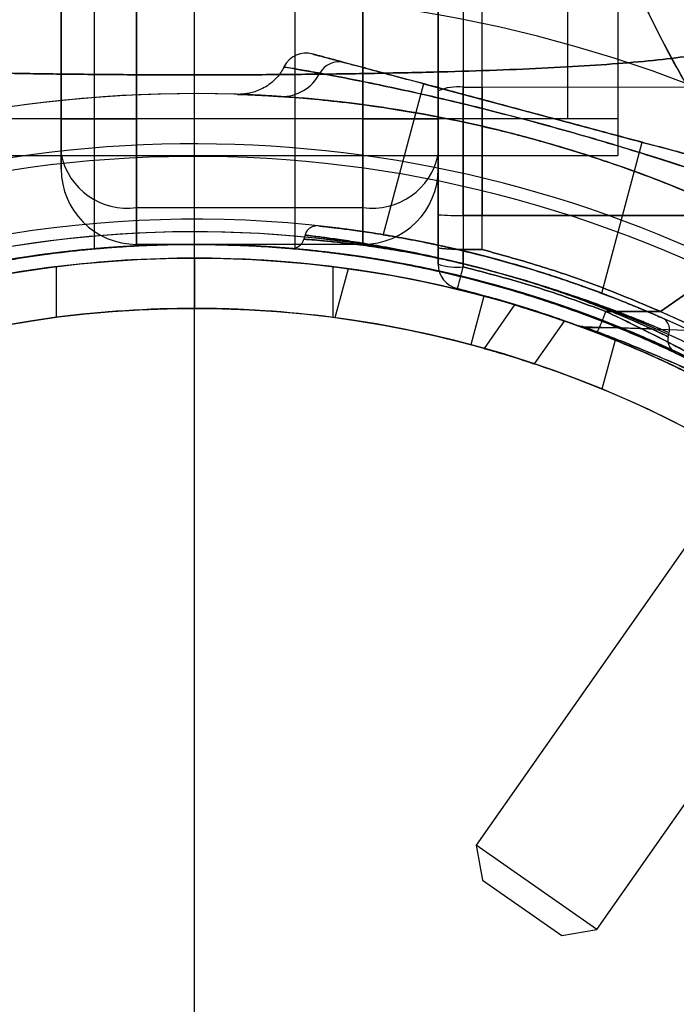
# Model space of a CAD drawing. Units: millimetres. Extents: x 22586 to 30240, y 41999 to 48593.
# Drawn here: x 24566 to 24592, y 44145 to 44184 of the extents above; entities that cross this region are included whole.
import ezdxf

# ---------------------------------------------------------------- set-up
doc = ezdxf.new("R2010")
doc.units = ezdxf.units.MM
doc.header["$LTSCALE"] = 200
doc.layers.add('OTWORY_MONTAŻOWE', color=1, linetype='Continuous')
doc.layers.add('WYLEWKI_BETONOWE', color=52, linetype='Continuous')

# ---------------------------------------------------------------- blocks, each defined once
blk = doc.blocks.new('SW_CENTERMARKSYMBOL_3')
at = {"layer": 'WYLEWKI_BETONOWE', "color": 0}
blk.add_line((0, 5), (0, 202.5), dxfattribs=at)

msp = doc.modelspace()

# ---------------------------------------------------------------- linework, layer by layer
at = {"color": 7, "linetype": 'Continuous', "lineweight": 25}
for p, q in [((24587.36, 44180.461), (24587.36, 44880.461)), ((24589.36, 44180.461), (24589.36, 44880.461)), ((24567.203, 44179.047), (24567.203, 44529.047)), ((24582.203, 44529.047), (24582.203, 44179.047)), ((24570.203, 44526.926), (24570.203, 44176.926)), ((24579.203, 44176.926), (24579.203, 44526.926)), ((24582.203, 44181.568), (24582.203, 44216.631)), ((24583.195, 44216.776), (24583.195, 44181.713)), ((24583.953, 44181.714), (24583.953, 44216.777)), ((24589.36, 44179.002), (24589.36, 44194.002)), ((24568.51, 44189.483), (24568.51, 44175.283)), ((24568.51, 44189.482), (24568.51, 44175.283)), ((24576.51, 44175.284), (24576.51, 44189.488)), ((24576.51, 44175.284), (24576.51, 44189.484)), ((24567.203, 44184.737), (24567.203, 44180.461)), ((24570.203, 44180.461), (24570.203, 44184.737)), ((24579.203, 44184.737), (24579.203, 44180.461)), ((24582.203, 44180.461), (24582.203, 44184.737)), ((24581.622, 44181.854), (24580.013, 44175.847)), ((24581.622, 44181.854), (24590.316, 44179.525)), ((24583.195, 44181.713), (24583.953, 44181.714)), ((24583.195, 44181.713), (24583.953, 44181.714)), ((24592.134, 44181.705), (24583.953, 44181.714)), ((24589.36, 44180.461), (24555.705, 44180.461)), ((24587.36, 44180.461), (24557.66, 44180.461)), ((24567.203, 44180.461), (24567.203, 44178.461)), ((24567.203, 44180.461), (24570.203, 44180.461)), ((24579.203, 44180.461), (24570.203, 44180.461)), ((24570.203, 44175.461), (24570.203, 44180.461)), ((24579.203, 44180.461), (24579.203, 44175.461)), ((24579.203, 44180.461), (24582.203, 44180.461)), ((24582.203, 44178.461), (24582.203, 44180.461)), ((24588.706, 44173.516), (24590.316, 44179.525)), ((24555.66, 44179.002), (24589.348, 44179.002)), ((24567.203, 44178.461), (24567.203, 44179.047)), ((24582.203, 44179.047), (24582.203, 44178.461)), ((24583.953, 44177.362), (24583.953, 44176.614)), ((24570.203, 44176.926), (24579.203, 44176.926)), ((24570.203, 44176.926), (24570.203, 44175.461)), ((24579.203, 44175.461), (24579.203, 44176.926)), ((24582.203, 44175.329), (24582.203, 44176.639)), ((24582.203, 44176.639), (24582.203, 44175.329)), ((24583.195, 44176.614), (24583.195, 44175.254)), ((24583.195, 44176.614), (24583.953, 44176.614)), ((24583.195, 44176.614), (24583.195, 44175.254)), ((24583.953, 44176.614), (24583.195, 44176.614)), ((24583.953, 44175.254), (24583.953, 44176.614)), ((24595.083, 44176.602), (24583.953, 44176.614)), ((24583.953, 44175.254), (24583.953, 44176.614)), ((24583.953, 44176.614), (24595.083, 44176.602)), ((24576.903, 44175.831), (24576.859, 44175.667)), ((24595.6, 44175.978), (24591.046, 44172.789)), ((24591.046, 44172.789), (24595.6, 44175.978)), ((24579.203, 44175.461), (24570.203, 44175.461)), ((24572.51, 44175.461), (24572.51, 44175.461)), ((24582.203, 44175.329), (24582.203, 44174.67)), ((24582.203, 44174.67), (24582.203, 44175.329)), ((24583.195, 44174.563), (24583.195, 44175.254)), ((24583.195, 44175.254), (24583.953, 44175.254)), ((24583.953, 44175.254), (24583.195, 44175.254)), ((24583.195, 44175.254), (24583.195, 44174.563)), ((24600.35, 44175.302), (24583.717, 44151.547)), ((24572.51, 44174.911), (24572.51, 44172.911)), ((24567.01, 44174.569), (24567.01, 44172.553)), ((24578.01, 44174.569), (24578.01, 44172.553)), ((24578.614, 44174.49), (24578.092, 44172.542)), ((24584.015, 44173.396), (24583.497, 44171.465)), ((24585.242, 44173.052), (24584.03, 44171.322)), ((24588.872, 44172.791), (24591.046, 44172.789)), ((24591.046, 44172.789), (24588.872, 44172.791)), ((24586.036, 44170.699), (24587.229, 44172.403)), ((24587.952, 44172.186), (24592.473, 44172.028)), ((24588.509, 44148.191), (24605.142, 44171.947)), ((24591.348, 44171.785), (24591.391, 44171.946)), ((24589.239, 44171.643), (24588.717, 44169.695)), ((24583.717, 44151.547), (24583.962, 44150.154)), ((24588.507, 44148.192), (24583.717, 44151.547)), ((24583.963, 44150.153), (24587.115, 44147.946)), ((24587.116, 44147.946), (24588.509, 44148.191))]:
    msp.add_line(p, q, dxfattribs=at)
for radius in [44.45, 42.45]:
    msp.add_circle((24572.51, 44130.461), radius, dxfattribs=at)
for centre, radius, start, end in [((24572.51, 44130.461), 62.5, 46.83378, 90), ((24572.51, 44130.461), 62.5, 46.83378, 90), ((24572.51, 44130.461), 58.5, 0, 90), ((24572.51, 44130.461), 58.5, 0, 90), ((24572.51, 44130.461), 55, 48.1268, 101.4916), ((24576.954, 44182.07), 1, 75, 152.4898), ((24578.262, 44181.834), 0.89, 77.518, 150.5452), ((24575.985, 44183.026), 1.68, 268.3425, 333.3447), ((24582.954, 44179.9), 1.828, 82.424, 114.2287), ((24572.51, 44130.461), 51, 48.3074, 102.7991), ((24572.51, 44130.461), 51, 350.756, 99.244), ((24572.51, 44130.461), 49, 350.756, 99.244), ((24572.51, 44130.461), 48.5, 345.6749, 104.3251), ((24572.51, 44130.461), 48.5, 345.6749, 104.3251), ((24569.828, 44179.577), 2.678, 191.4218, 278.0495), ((24579.578, 44179.577), 2.678, 261.9505, 348.5782), ((24570.203, 44178.461), 3, 180, 270), ((24570.203, 44178.461), 3, 180, 270), ((24579.203, 44178.461), 3, 270, 0), ((24579.203, 44178.461), 3, 270, 0), ((24582.949, 44186.544), 9.933, 265.6985, 271.4205), ((24572.51, 44130.461), 46, 336.8564, 113.1436), ((24572.51, 44130.461), 45.5, 344.1164, 105.8836), ((24572.51, 44130.461), 45.5, 344.1164, 105.8836), ((24572.51, 44130.461), 45.5, 349.2099, 100.7901), ((24572.51, 44130.461), 45, 335.6854, 114.3146), ((24572.51, 44130.461), 45, 349.2099, 100.7901), ((24576.376, 44175.797), 0.5, 265.0795, 345.0351), ((24572.51, 44130.461), 44.45, 182.2563, 177.7437), ((24572.51, 44130.461), 44.45, 90, 97.1077), ((24572.51, 44130.461), 44.45, 82.8923, 90), ((24582.951, 44176.954), 2.404, 251.8732, 275.8141), ((24583.203, 44174.67), 1, 180, 256.1648), ((24583.203, 44174.67), 1, 180, 256.1648), ((24572.51, 44130.461), 44.45, 75, 82.1077), ((24572.51, 44130.461), 44.45, 67.8923, 75), ((24572.51, 44130.461), 42.45, 182.3627, 177.6373), ((24572.51, 44130.461), 42.45, 90, 97.4444), ((24572.51, 44130.461), 42.45, 82.5556, 90), ((24579.532, 44176.191), 9.94, 334.6983, 339.9954), ((24572.51, 44130.461), 42.45, 75, 82.4444), ((24591.831, 44171.655), 0.5, 164.9825, 244.6142), ((24572.51, 44130.461), 42.45, 67.5556, 75)]:
    msp.add_arc(centre, radius, start, end, dxfattribs=at)
for points, knots in [([(24592.134, 44181.705), (24591.628, 44182.617), (24590.616, 44184.44), (24589.419, 44187.327), (24588.468, 44190.285), (24587.794, 44193.309), (24587.37, 44196.374), (24587.317, 44198.436), (24587.291, 44199.469)], [0, 0, 0, 0, 0.167512, 0.334915, 0.502006, 0.667447, 0.833501, 1, 1, 1, 1]), ([(24592.134, 44181.705), (24591.631, 44182.611), (24590.626, 44184.421), (24589.435, 44187.283), (24588.482, 44190.232), (24587.802, 44193.262), (24587.371, 44196.352), (24587.317, 44198.429), (24587.291, 44199.469)], [0, 0, 0, 0, 0.166451, 0.3325, 0.497988, 0.665022, 0.83243, 1, 1, 1, 1]), ([(24594.79, 44183.587), (24594.534, 44183.488), (24594.005, 44183.285), (24592.946, 44183.066), (24591.678, 44182.876), (24590.185, 44182.72), (24588.487, 44182.589), (24586.598, 44182.48), (24584.534, 44182.392), (24582.321, 44182.323), (24579.981, 44182.27), (24577.545, 44182.233), (24575.044, 44182.211), (24572.51, 44182.204), (24569.976, 44182.211), (24567.475, 44182.233), (24565.039, 44182.27), (24562.7, 44182.323), (24560.486, 44182.392), (24558.423, 44182.481), (24556.533, 44182.589), (24554.836, 44182.719), (24553.343, 44182.877), (24552.075, 44183.066), (24551.018, 44183.284), (24550.488, 44183.488), (24550.23, 44183.587)], [0, 0, 0, 0, 0.0365325, 0.0753711, 0.1156126, 0.1567935, 0.1988235, 0.2412369, 0.2839412, 0.327016, 0.370155, 0.4133617, 0.456679, 0.5000315, 0.5433237, 0.586621, 0.6298861, 0.6730314, 0.7160112, 0.758754, 0.8012067, 0.8431939, 0.8843998, 0.9246134, 0.9634046, 1, 1, 1, 1]), ([(24550.23, 44183.587), (24550.487, 44183.488), (24551.015, 44183.285), (24552.075, 44183.066), (24553.342, 44182.876), (24554.836, 44182.72), (24556.534, 44182.589), (24558.422, 44182.48), (24560.486, 44182.392), (24562.7, 44182.323), (24565.039, 44182.27), (24567.475, 44182.233), (24569.976, 44182.211), (24572.51, 44182.204), (24575.045, 44182.211), (24577.545, 44182.233), (24579.982, 44182.27), (24582.32, 44182.323), (24584.535, 44182.392), (24586.598, 44182.48), (24588.487, 44182.589), (24590.185, 44182.72), (24591.679, 44182.876), (24592.946, 44183.066), (24594.005, 44183.285), (24594.534, 44183.488), (24594.79, 44183.587)], [0, 0, 0, 0, 0.0365324, 0.0753712, 0.1156119, 0.1567928, 0.1988256, 0.241231, 0.2839286, 0.3270453, 0.3701287, 0.413325, 0.4567157, 0.5000098, 0.5432547, 0.5867025, 0.6298428, 0.6729799, 0.7160727, 0.7587482, 0.8011713, 0.8432069, 0.8843872, 0.9246288, 0.9634675, 1, 1, 1, 1]), ([(24578.454, 44182.703), (24578.388, 44182.721), (24578.073, 44182.805), (24577.62, 44182.926), (24577.259, 44183.023), (24577.169, 44183.047), (24577.364, 44182.995), (24577.788, 44182.881), (24578.23, 44182.763), (24578.454, 44182.703)], [0, 0, 0, 0, 0.042571, 0.201732, 0.365209, 0.530231, 0.70044, 0.848494, 1, 1, 1, 1]), ([(24576.069, 44182.523), (24576.027, 44182.448), (24575.927, 44182.271), (24575.725, 44182.031), (24575.478, 44181.818), (24575.224, 44181.661), (24574.978, 44181.554), (24574.757, 44181.489), (24574.576, 44181.456), (24574.448, 44181.443), (24574.374, 44181.439), (24574.346, 44181.438), (24574.335, 44181.438), (24574.334, 44181.438)], [0, 0, 0, 0, 0.113576, 0.268955, 0.4126, 0.544298, 0.663049, 0.76674, 0.85058, 0.910822, 0.953319, 0.995666, 1, 1, 1, 1]), ([(24577.487, 44182.272), (24577.234, 44182.318), (24576.726, 44182.41), (24576.239, 44182.494), (24576.015, 44182.532), (24576.112, 44182.515), (24576.53, 44182.444), (24577.046, 44182.353), (24577.411, 44182.286), (24577.487, 44182.272)], [0, 0, 0, 0, 0.149548, 0.299076, 0.467121, 0.635161, 0.79637, 0.957606, 1, 1, 1, 1]), ([(24593.484, 44178.676), (24593.332, 44178.716), (24592.934, 44178.823), (24592.125, 44179.04), (24591.045, 44179.329), (24589.822, 44179.657), (24588.499, 44180.011), (24587.102, 44180.386), (24585.663, 44180.771), (24584.224, 44181.157), (24582.809, 44181.536), (24581.473, 44181.894), (24580.271, 44182.216), (24579.237, 44182.493), (24578.715, 44182.633), (24578.454, 44182.703)], [0, 0, 0, 0, 0.048201, 0.126806, 0.205397, 0.283012, 0.36062, 0.438405, 0.516188, 0.595388, 0.674591, 0.756877, 0.839175, 0.919578, 1, 1, 1, 1]), ([(24578.454, 44182.703), (24578.606, 44182.662), (24579.004, 44182.556), (24579.813, 44182.339), (24580.893, 44182.049), (24582.116, 44181.722), (24583.439, 44181.367), (24584.836, 44180.993), (24586.275, 44180.607), (24587.714, 44180.222), (24589.129, 44179.842), (24590.465, 44179.485), (24591.667, 44179.162), (24592.701, 44178.885), (24593.223, 44178.745), (24593.484, 44178.676)], [0, 0, 0, 0, 0.048201, 0.126806, 0.205397, 0.283012, 0.36062, 0.438405, 0.516188, 0.595388, 0.674591, 0.756877, 0.839175, 0.919578, 1, 1, 1, 1]), ([(24594.106, 44177.819), (24593.756, 44177.942), (24593.125, 44178.165), (24591.889, 44178.582), (24590.59, 44179.002), (24589.141, 44179.447), (24587.604, 44179.896), (24585.99, 44180.342), (24584.362, 44180.768), (24582.744, 44181.166), (24581.223, 44181.516), (24579.832, 44181.816), (24578.528, 44182.078), (24577.853, 44182.204), (24577.487, 44182.272)], [0, 0, 0, 0, 0.0969, 0.175113, 0.255595, 0.333848, 0.414294, 0.493997, 0.575921, 0.657123, 0.740753, 0.820592, 0.902847, 1, 1, 1, 1]), ([(24577.487, 44182.272), (24577.852, 44182.204), (24578.51, 44182.081), (24579.789, 44181.824), (24581.123, 44181.538), (24582.601, 44181.2), (24584.157, 44180.82), (24585.777, 44180.4), (24587.4, 44179.954), (24589, 44179.49), (24590.493, 44179.032), (24591.847, 44178.596), (24593.108, 44178.171), (24593.755, 44177.943), (24594.106, 44177.819)], [0, 0, 0, 0, 0.0969, 0.175113, 0.255595, 0.333848, 0.414294, 0.493997, 0.575921, 0.657123, 0.740753, 0.820592, 0.902847, 1, 1, 1, 1]), ([(24583.195, 44176.614), (24583.195, 44177.467), (24583.195, 44179.173), (24583.195, 44180.866), (24583.195, 44181.713)], [0, 0, 0, 0, 0.499944, 1, 1, 1, 1]), ([(24583.195, 44181.713), (24583.195, 44180.866), (24583.195, 44179.173), (24583.195, 44177.467), (24583.195, 44176.614)], [0, 0, 0, 0, 0.499944, 1, 1, 1, 1]), ([(24583.953, 44181.714), (24583.953, 44180.991), (24583.953, 44179.546), (24583.953, 44178.09), (24583.953, 44177.362)], [0, 0, 0, 0, 0.500293, 1, 1, 1, 1]), ([(24583.953, 44176.614), (24583.953, 44177.467), (24583.953, 44179.174), (24583.953, 44180.867), (24583.953, 44181.714)], [0, 0, 0, 0, 0.5, 1, 1, 1, 1]), ([(24575.937, 44181.346), (24575.672, 44181.362), (24575.098, 44181.398), (24574.518, 44181.422), (24574.252, 44181.431), (24574.194, 44181.433), (24574.278, 44181.431), (24574.583, 44181.419), (24575.106, 44181.397), (24575.658, 44181.363), (24575.937, 44181.346)], [0, 0, 0, 0, 0.12658, 0.274881, 0.427139, 0.499968, 0.616471, 0.734864, 0.866077, 1, 1, 1, 1]), ([(24594.985, 44176.242), (24594.929, 44176.269), (24594.573, 44176.444), (24593.783, 44176.819), (24592.433, 44177.418), (24590.798, 44178.082), (24588.969, 44178.746), (24587.021, 44179.367), (24585.107, 44179.894), (24583.227, 44180.334), (24581.473, 44180.677), (24579.809, 44180.945), (24578.312, 44181.137), (24576.973, 44181.271), (24576.286, 44181.321), (24575.937, 44181.346)], [0, 0, 0, 0, 0.015145, 0.096208, 0.179845, 0.266966, 0.357302, 0.44203, 0.529297, 0.607379, 0.687465, 0.764014, 0.842723, 0.920235, 1, 1, 1, 1]), ([(24575.937, 44181.346), (24575.999, 44181.342), (24576.395, 44181.314), (24577.266, 44181.245), (24578.735, 44181.088), (24580.484, 44180.846), (24582.399, 44180.507), (24584.397, 44180.071), (24586.318, 44179.57), (24588.166, 44179.011), (24589.857, 44178.431), (24591.432, 44177.83), (24592.824, 44177.248), (24594.05, 44176.695), (24594.671, 44176.394), (24594.985, 44176.242)], [0, 0, 0, 0, 0.015145, 0.096208, 0.179845, 0.266966, 0.357302, 0.44203, 0.529297, 0.607379, 0.687465, 0.764014, 0.842723, 0.920235, 1, 1, 1, 1]), ([(24582.203, 44176.639), (24582.203, 44177.464), (24582.203, 44179.113), (24582.203, 44180.749), (24582.203, 44181.568)], [0, 0, 0, 0, 0.499944, 1, 1, 1, 1]), ([(24582.203, 44181.568), (24582.203, 44180.749), (24582.203, 44179.113), (24582.203, 44177.464), (24582.203, 44176.639)], [0, 0, 0, 0, 0.499944, 1, 1, 1, 1]), ([(24584.287, 44174.411), (24583.788, 44174.54), (24582.891, 44174.772), (24581.625, 44175.054), (24580.521, 44175.276), (24579.507, 44175.457), (24578.626, 44175.598), (24577.895, 44175.703), (24577.402, 44175.768), (24577.099, 44175.805), (24576.918, 44175.827), (24576.875, 44175.832), (24577.038, 44175.813), (24577.409, 44175.767), (24577.969, 44175.693), (24578.713, 44175.585), (24579.608, 44175.44), (24580.645, 44175.252), (24581.773, 44175.023), (24582.976, 44174.749), (24583.821, 44174.535), (24584.261, 44174.418), (24584.287, 44174.411)], [0, 0, 0, 0, 0.065439, 0.11771, 0.171473, 0.224118, 0.278264, 0.331372, 0.386029, 0.423775, 0.462072, 0.514441, 0.568333, 0.620691, 0.674549, 0.727211, 0.781375, 0.834492, 0.889159, 0.942078, 0.996559, 1, 1, 1, 1]), ([(24577.363, 44176.199), (24577.354, 44176.198), (24577.296, 44176.194), (24577.185, 44176.166), (24577.044, 44176.078), (24576.947, 44175.958), (24576.916, 44175.868), (24576.904, 44175.835)], [0, 0, 0, 0, 0.046812, 0.27828, 0.541509, 0.833851, 1, 1, 1, 1]), ([(24591.11, 44172.533), (24591.075, 44172.549), (24591.015, 44172.575), (24590.597, 44172.757), (24590.249, 44172.904), (24589.844, 44173.071), (24589.383, 44173.258), (24588.559, 44173.574), (24587.617, 44173.914), (24586.585, 44174.26), (24585.483, 44174.599), (24584.339, 44174.92), (24583.186, 44175.21), (24582.054, 44175.465), (24580.984, 44175.678), (24580.007, 44175.849), (24579.157, 44175.98), (24578.454, 44176.077), (24577.922, 44176.142), (24577.569, 44176.182), (24577.415, 44176.199), (24577.462, 44176.194), (24577.788, 44176.158), (24578.377, 44176.087), (24579.063, 44175.994), (24579.899, 44175.867), (24580.852, 44175.702), (24581.899, 44175.497), (24583.009, 44175.252), (24584.155, 44174.968), (24585.305, 44174.651), (24586.426, 44174.31), (24587.485, 44173.96), (24588.449, 44173.615), (24589.292, 44173.293), (24589.992, 44173.012), (24590.537, 44172.783), (24590.908, 44172.622), (24591.087, 44172.543), (24591.104, 44172.536), (24591.11, 44172.533)], [0, 0, 0, 0, 0.037721, 0.064449, 0.091179, 0.091444, 0.118241, 0.145041, 0.171666, 0.198291, 0.224997, 0.251702, 0.278686, 0.305669, 0.332694, 0.359719, 0.386414, 0.413107, 0.439561, 0.466013, 0.492433, 0.518853, 0.556622, 0.583495, 0.610372, 0.637099, 0.663827, 0.690442, 0.717057, 0.743858, 0.770659, 0.797704, 0.824749, 0.851687, 0.878625, 0.905186, 0.931744, 0.958136, 0.984526, 1, 1, 1, 1]), ([(24588.706, 44173.516), (24588.694, 44173.52), (24588.672, 44173.529), (24588.488, 44173.597), (24588.197, 44173.704), (24587.801, 44173.846), (24587.305, 44174.018), (24586.73, 44174.21), (24586.081, 44174.416), (24585.388, 44174.624), (24584.659, 44174.83), (24583.928, 44175.024), (24583.202, 44175.203), (24582.514, 44175.362), (24581.871, 44175.5), (24581.303, 44175.614), (24580.817, 44175.706), (24580.436, 44175.774), (24580.165, 44175.82), (24580.019, 44175.844), (24579.999, 44175.847), (24580.104, 44175.83), (24580.334, 44175.791), (24580.677, 44175.731), (24581.129, 44175.647), (24581.67, 44175.541), (24582.294, 44175.41), (24582.971, 44175.258), (24583.692, 44175.084), (24584.423, 44174.894), (24585.156, 44174.691), (24585.857, 44174.484), (24586.521, 44174.277), (24587.119, 44174.081), (24587.644, 44173.901), (24588.075, 44173.748), (24588.404, 44173.629), (24588.651, 44173.536), (24588.686, 44173.523), (24588.706, 44173.516)], [0, 0, 0, 0, 0.026377, 0.053521, 0.079897, 0.107033, 0.133489, 0.160708, 0.187213, 0.214491, 0.240909, 0.268099, 0.29443, 0.321523, 0.347902, 0.375039, 0.401525, 0.428779, 0.455267, 0.482529, 0.508909, 0.536056, 0.562386, 0.589476, 0.615893, 0.643071, 0.669575, 0.69685, 0.723307, 0.750537, 0.776885, 0.803998, 0.830347, 0.857453, 0.883909, 0.911128, 0.937633, 0.964911, 1, 1, 1, 1]), ([(24546.933, 44167.486), (24547.286, 44167.726), (24547.993, 44168.206), (24549.18, 44168.95), (24550.646, 44169.807), (24552.48, 44170.779), (24554.723, 44171.82), (24557.15, 44172.787), (24559.737, 44173.637), (24562.445, 44174.349), (24565.098, 44174.873), (24567.656, 44175.22), (24570.09, 44175.417), (24572.6, 44175.486), (24575.172, 44175.406), (24577.79, 44175.172), (24580.369, 44174.792), (24582.879, 44174.276), (24585.298, 44173.626), (24587.61, 44172.869), (24589.801, 44172.025), (24591.763, 44171.152), (24593.487, 44170.286), (24594.996, 44169.452), (24596.369, 44168.626), (24597.377, 44167.972), (24597.921, 44167.6), (24598.083, 44167.489)], [0, 0, 0, 0, 0.03371, 0.067446, 0.101128, 0.148052, 0.195145, 0.242095, 0.288855, 0.335751, 0.382535, 0.421851, 0.46123, 0.500551, 0.542792, 0.585186, 0.627568, 0.669791, 0.71153, 0.75346, 0.795366, 0.837073, 0.873792, 0.910648, 0.94755, 0.984332, 1, 1, 1, 1]), ([(24546.933, 44167.365), (24547.391, 44167.68), (24548.309, 44168.312), (24549.91, 44169.303), (24551.683, 44170.299), (24553.575, 44171.246), (24555.55, 44172.114), (24557.56, 44172.886), (24559.67, 44173.584), (24562.069, 44174.245), (24564.769, 44174.814), (24567.758, 44175.237), (24570.352, 44175.436), (24571.939, 44175.454), (24572.51, 44175.461)], [0, 0, 0, 0, 0.0865435, 0.1734681, 0.2602379, 0.3465694, 0.4226866, 0.4991022, 0.5755428, 0.6516944, 0.7493513, 0.8472735, 0.9449649, 1, 1, 1, 1]), ([(24546.933, 44167.486), (24547.393, 44167.796), (24548.313, 44168.418), (24549.918, 44169.395), (24551.697, 44170.377), (24553.592, 44171.31), (24555.566, 44172.165), (24557.57, 44172.923), (24559.673, 44173.608), (24562.067, 44174.26), (24564.764, 44174.821), (24567.754, 44175.239), (24570.349, 44175.436), (24571.937, 44175.455), (24572.51, 44175.461)], [0, 0, 0, 0, 0.0866664, 0.1737181, 0.2606141, 0.3470672, 0.4229272, 0.4990822, 0.5752633, 0.6511592, 0.7489172, 0.846939, 0.9447325, 1, 1, 1, 1]), ([(24597.978, 44167.561), (24597.616, 44167.806), (24596.89, 44168.295), (24595.67, 44169.053), (24594.169, 44169.922), (24592.299, 44170.898), (24590.03, 44171.934), (24587.578, 44172.893), (24584.968, 44173.73), (24582.241, 44174.425), (24579.613, 44174.923), (24577.127, 44175.243), (24574.81, 44175.422), (24572.378, 44175.484), (24569.84, 44175.405), (24567.214, 44175.17), (24564.627, 44174.788), (24562.113, 44174.269), (24559.693, 44173.618), (24557.383, 44172.859), (24555.195, 44172.015), (24553.232, 44171.14), (24551.507, 44170.272), (24549.996, 44169.436), (24548.623, 44168.608), (24547.712, 44168.016), (24547.25, 44167.702), (24547.175, 44167.651)], [0, 0, 0, 0, 0.034634, 0.069298, 0.103899, 0.15146, 0.199187, 0.246769, 0.294166, 0.341698, 0.389119, 0.426941, 0.464818, 0.502643, 0.545498, 0.588509, 0.631506, 0.67434, 0.716541, 0.758935, 0.801306, 0.843476, 0.880709, 0.918082, 0.955502, 0.9928, 1, 1, 1, 1]), ([(24572.51, 44175.461), (24571.62, 44175.446), (24569.839, 44175.415), (24567.158, 44175.167), (24564.49, 44174.768), (24561.923, 44174.223), (24559.506, 44173.563), (24557.221, 44172.806), (24555.033, 44171.95), (24553.059, 44171.057), (24551.322, 44170.174), (24549.8, 44169.321), (24548.411, 44168.477), (24547.587, 44167.926), (24547.175, 44167.651)], [0, 0, 0, 0, 0.087169, 0.174338, 0.264244, 0.354139, 0.437429, 0.520713, 0.607091, 0.69346, 0.768909, 0.844354, 0.922164, 1, 1, 1, 1]), ([(24572.51, 44175.461), (24571.62, 44175.445), (24569.838, 44175.414), (24567.158, 44175.163), (24564.49, 44174.759), (24561.928, 44174.208), (24559.52, 44173.542), (24557.248, 44172.781), (24555.074, 44171.919), (24553.101, 44171.017), (24551.357, 44170.119), (24549.821, 44169.246), (24548.42, 44168.381), (24547.59, 44167.816), (24547.175, 44167.534)], [0, 0, 0, 0, 0.087069, 0.174138, 0.263972, 0.353795, 0.436567, 0.519333, 0.605139, 0.690936, 0.766992, 0.843044, 0.921509, 1, 1, 1, 1]), ([(24572.51, 44175.461), (24572.289, 44175.46), (24571.84, 44175.458), (24571.189, 44175.443), (24570.57, 44175.42), (24570.01, 44175.392), (24569.516, 44175.361), (24569.11, 44175.331), (24568.797, 44175.306), (24568.592, 44175.288), (24568.498, 44175.28), (24568.517, 44175.281), (24568.65, 44175.293), (24568.889, 44175.314), (24569.234, 44175.341), (24569.667, 44175.371), (24570.187, 44175.401), (24570.768, 44175.428), (24571.404, 44175.449), (24571.991, 44175.46), (24572.365, 44175.461), (24572.51, 44175.461)], [0, 0, 0, 0, 0.052778, 0.10709, 0.159867, 0.214168, 0.267077, 0.321516, 0.37451, 0.429049, 0.481897, 0.536287, 0.588986, 0.64321, 0.69599, 0.75029, 0.803254, 0.857753, 0.910718, 0.965229, 1, 1, 1, 1]), ([(24572.51, 44175.461), (24572.289, 44175.46), (24571.84, 44175.458), (24571.189, 44175.443), (24570.57, 44175.42), (24570.01, 44175.392), (24569.516, 44175.361), (24569.11, 44175.331), (24568.797, 44175.306), (24568.592, 44175.288), (24568.498, 44175.28), (24568.517, 44175.281), (24568.65, 44175.293), (24568.889, 44175.314), (24569.234, 44175.341), (24569.667, 44175.371), (24570.187, 44175.401), (24570.768, 44175.428), (24571.404, 44175.449), (24571.991, 44175.46), (24572.365, 44175.461), (24572.51, 44175.461)], [0, 0, 0, 0, 0.0527781, 0.1070905, 0.1598674, 0.2141677, 0.2670775, 0.3215162, 0.3745103, 0.4290492, 0.4818972, 0.5362868, 0.5889861, 0.6432098, 0.6959899, 0.7502899, 0.8032539, 0.8577531, 0.9107178, 0.9652289, 1, 1, 1, 1]), ([(24572.51, 44175.461), (24572.289, 44175.46), (24571.84, 44175.458), (24571.189, 44175.443), (24570.57, 44175.421), (24570.01, 44175.393), (24569.516, 44175.362), (24569.11, 44175.333), (24568.797, 44175.308), (24568.592, 44175.29), (24568.498, 44175.282), (24568.517, 44175.284), (24568.65, 44175.295), (24568.889, 44175.315), (24569.234, 44175.342), (24569.668, 44175.372), (24570.187, 44175.402), (24570.768, 44175.429), (24571.404, 44175.449), (24571.991, 44175.46), (24572.365, 44175.461), (24572.51, 44175.461)], [0, 0, 0, 0, 0.052782, 0.107098, 0.159878, 0.214182, 0.267092, 0.321532, 0.374524, 0.429061, 0.481911, 0.536302, 0.589007, 0.643236, 0.69602, 0.750324, 0.803287, 0.857785, 0.910749, 0.965259, 1, 1, 1, 1]), ([(24572.51, 44175.461), (24572.289, 44175.46), (24571.84, 44175.458), (24571.189, 44175.443), (24570.57, 44175.421), (24570.01, 44175.393), (24569.516, 44175.362), (24569.11, 44175.333), (24568.797, 44175.308), (24568.592, 44175.29), (24568.498, 44175.282), (24568.517, 44175.284), (24568.65, 44175.295), (24568.889, 44175.315), (24569.234, 44175.342), (24569.668, 44175.372), (24570.187, 44175.402), (24570.768, 44175.429), (24571.404, 44175.449), (24571.991, 44175.46), (24572.365, 44175.461), (24572.51, 44175.461)], [0, 0, 0, 0, 0.052782, 0.107098, 0.159878, 0.214182, 0.267092, 0.321532, 0.374524, 0.429061, 0.481911, 0.536302, 0.589007, 0.643236, 0.69602, 0.750324, 0.803287, 0.857785, 0.910749, 0.965259, 1, 1, 1, 1]), ([(24568.51, 44175.283), (24568.521, 44175.284), (24568.543, 44175.286), (24568.716, 44175.301), (24568.991, 44175.324), (24569.364, 44175.352), (24569.83, 44175.382), (24570.368, 44175.411), (24570.972, 44175.436), (24571.615, 44175.454), (24572.289, 44175.462), (24572.961, 44175.46), (24573.626, 44175.449), (24574.254, 44175.429), (24574.837, 44175.402), (24575.351, 44175.372), (24575.79, 44175.342), (24576.132, 44175.315), (24576.374, 44175.295), (24576.505, 44175.283), (24576.522, 44175.282), (24576.427, 44175.29), (24576.22, 44175.308), (24575.911, 44175.333), (24575.503, 44175.362), (24575.013, 44175.392), (24574.447, 44175.421), (24573.83, 44175.443), (24573.171, 44175.458), (24572.499, 44175.463), (24571.823, 44175.457), (24571.173, 44175.443), (24570.555, 44175.42), (24569.997, 44175.392), (24569.505, 44175.361), (24569.101, 44175.332), (24568.793, 44175.307), (24568.561, 44175.288), (24568.529, 44175.285), (24568.51, 44175.283)], [0, 0, 0, 0, 0.026392, 0.053551, 0.079943, 0.107096, 0.133553, 0.160774, 0.187271, 0.214541, 0.240967, 0.268164, 0.294519, 0.321636, 0.348029, 0.375183, 0.401665, 0.428916, 0.455399, 0.482656, 0.50905, 0.536211, 0.562565, 0.589679, 0.616105, 0.643292, 0.66979, 0.697057, 0.723515, 0.750744, 0.777113, 0.804246, 0.830615, 0.857743, 0.884201, 0.911423, 0.93792, 0.96519, 1, 1, 1, 1]), ([(24568.51, 44175.283), (24568.521, 44175.284), (24568.543, 44175.286), (24568.716, 44175.301), (24568.991, 44175.324), (24569.364, 44175.352), (24569.83, 44175.382), (24570.368, 44175.411), (24570.972, 44175.436), (24571.615, 44175.454), (24572.289, 44175.462), (24572.961, 44175.46), (24573.626, 44175.449), (24574.254, 44175.429), (24574.837, 44175.402), (24575.351, 44175.372), (24575.79, 44175.342), (24576.132, 44175.315), (24576.374, 44175.295), (24576.505, 44175.283), (24576.522, 44175.282), (24576.427, 44175.29), (24576.22, 44175.308), (24575.911, 44175.333), (24575.503, 44175.362), (24575.013, 44175.392), (24574.447, 44175.421), (24573.83, 44175.443), (24573.171, 44175.458), (24572.499, 44175.463), (24571.823, 44175.457), (24571.173, 44175.443), (24570.555, 44175.42), (24569.997, 44175.392), (24569.505, 44175.361), (24569.101, 44175.332), (24568.793, 44175.307), (24568.561, 44175.288), (24568.529, 44175.285), (24568.51, 44175.283)], [0, 0, 0, 0, 0.026392, 0.053551, 0.079943, 0.107096, 0.133553, 0.160774, 0.187271, 0.214541, 0.240967, 0.268164, 0.294519, 0.321636, 0.348029, 0.375183, 0.401665, 0.428916, 0.455399, 0.482656, 0.50905, 0.536211, 0.562565, 0.589679, 0.616105, 0.643292, 0.66979, 0.697057, 0.723515, 0.750744, 0.777113, 0.804246, 0.830615, 0.857743, 0.884201, 0.911423, 0.93792, 0.96519, 1, 1, 1, 1]), ([(24572.51, 44175.461), (24572.732, 44175.46), (24573.18, 44175.458), (24573.832, 44175.443), (24574.451, 44175.421), (24575.011, 44175.393), (24575.505, 44175.362), (24575.911, 44175.333), (24576.224, 44175.308), (24576.428, 44175.29), (24576.523, 44175.282), (24576.504, 44175.284), (24576.371, 44175.295), (24576.132, 44175.315), (24575.787, 44175.342), (24575.353, 44175.372), (24574.834, 44175.402), (24574.253, 44175.429), (24573.617, 44175.449), (24573.03, 44175.46), (24572.656, 44175.461), (24572.51, 44175.461)], [0, 0, 0, 0, 0.052782, 0.107098, 0.159878, 0.214182, 0.267092, 0.321532, 0.374524, 0.429061, 0.481911, 0.536302, 0.589007, 0.643236, 0.69602, 0.750324, 0.803287, 0.857785, 0.910749, 0.965259, 1, 1, 1, 1]), ([(24572.51, 44175.461), (24572.732, 44175.46), (24573.18, 44175.458), (24573.832, 44175.443), (24574.451, 44175.42), (24575.011, 44175.392), (24575.505, 44175.361), (24575.911, 44175.331), (24576.223, 44175.306), (24576.428, 44175.288), (24576.523, 44175.28), (24576.504, 44175.281), (24576.371, 44175.293), (24576.132, 44175.314), (24575.787, 44175.341), (24575.353, 44175.371), (24574.834, 44175.401), (24574.253, 44175.428), (24573.617, 44175.449), (24573.03, 44175.46), (24572.656, 44175.461), (24572.51, 44175.461)], [0, 0, 0, 0, 0.0527781, 0.1070905, 0.1598674, 0.2141677, 0.2670775, 0.3215162, 0.3745103, 0.4290492, 0.4818972, 0.5362868, 0.5889861, 0.6432098, 0.6959899, 0.7502899, 0.8032539, 0.8577531, 0.9107178, 0.9652289, 1, 1, 1, 1]), ([(24597.978, 44167.561), (24597.51, 44167.875), (24596.573, 44168.504), (24594.937, 44169.491), (24593.125, 44170.481), (24591.204, 44171.414), (24589.216, 44172.261), (24587.21, 44173.007), (24585.108, 44173.679), (24582.711, 44174.317), (24580.005, 44174.865), (24577.003, 44175.267), (24574.491, 44175.442), (24572.992, 44175.456), (24572.51, 44175.461)], [0, 0, 0, 0, 0.087921, 0.176245, 0.264417, 0.352132, 0.428124, 0.504408, 0.58072, 0.656751, 0.755471, 0.854456, 0.95321, 1, 1, 1, 1]), ([(24572.51, 44175.461), (24572.732, 44175.46), (24573.18, 44175.458), (24573.832, 44175.443), (24574.451, 44175.421), (24575.011, 44175.393), (24575.505, 44175.362), (24575.911, 44175.333), (24576.224, 44175.308), (24576.428, 44175.29), (24576.523, 44175.282), (24576.504, 44175.284), (24576.371, 44175.295), (24576.132, 44175.315), (24575.787, 44175.342), (24575.353, 44175.372), (24574.834, 44175.402), (24574.253, 44175.429), (24573.617, 44175.449), (24573.03, 44175.46), (24572.656, 44175.461), (24572.51, 44175.461)], [0, 0, 0, 0, 0.052782, 0.107098, 0.159878, 0.214182, 0.267092, 0.321532, 0.374524, 0.429061, 0.481911, 0.536302, 0.589007, 0.643236, 0.69602, 0.750324, 0.803287, 0.857785, 0.910749, 0.965259, 1, 1, 1, 1]), ([(24572.51, 44175.461), (24572.732, 44175.46), (24573.18, 44175.458), (24573.832, 44175.443), (24574.451, 44175.42), (24575.011, 44175.392), (24575.505, 44175.361), (24575.911, 44175.331), (24576.223, 44175.306), (24576.428, 44175.288), (24576.523, 44175.28), (24576.504, 44175.281), (24576.371, 44175.293), (24576.132, 44175.314), (24575.787, 44175.341), (24575.353, 44175.371), (24574.834, 44175.401), (24574.253, 44175.428), (24573.617, 44175.449), (24573.03, 44175.46), (24572.656, 44175.461), (24572.51, 44175.461)], [0, 0, 0, 0, 0.0527781, 0.1070905, 0.1598674, 0.2141677, 0.2670775, 0.3215162, 0.3745103, 0.4290492, 0.4818972, 0.5362868, 0.5889861, 0.6432098, 0.6959899, 0.7502899, 0.8032539, 0.8577531, 0.9107178, 0.9652289, 1, 1, 1, 1]), ([(24597.978, 44167.442), (24597.512, 44167.761), (24596.577, 44168.4), (24594.945, 44169.4), (24593.139, 44170.404), (24591.221, 44171.351), (24589.232, 44172.212), (24587.221, 44172.971), (24585.112, 44173.655), (24582.709, 44174.303), (24580.002, 44174.858), (24577, 44175.265), (24574.489, 44175.442), (24572.991, 44175.456), (24572.51, 44175.461)], [0, 0, 0, 0, 0.087797, 0.175991, 0.264036, 0.351628, 0.427871, 0.504409, 0.580974, 0.657255, 0.75586, 0.854732, 0.95337, 1, 1, 1, 1]), ([(24572.51, 44175.461), (24573.395, 44175.446), (24575.165, 44175.415), (24577.828, 44175.167), (24580.478, 44174.769), (24583.03, 44174.224), (24585.436, 44173.562), (24587.712, 44172.804), (24589.891, 44171.943), (24591.901, 44171.027), (24593.709, 44170.096), (24595.323, 44169.174), (24596.788, 44168.26), (24597.652, 44167.666), (24598.083, 44167.368)], [0, 0, 0, 0, 0.085169, 0.170337, 0.258178, 0.346009, 0.427545, 0.509076, 0.59361, 0.678134, 0.75723, 0.836315, 0.918148, 1, 1, 1, 1]), ([(24572.51, 44175.461), (24573.395, 44175.446), (24575.165, 44175.415), (24577.827, 44175.171), (24580.478, 44174.777), (24583.034, 44174.238), (24585.449, 44173.583), (24587.739, 44172.829), (24589.931, 44171.973), (24591.944, 44171.067), (24593.744, 44170.151), (24595.344, 44169.251), (24596.798, 44168.359), (24597.655, 44167.779), (24598.083, 44167.489)], [0, 0, 0, 0, 0.085268, 0.170536, 0.258448, 0.346352, 0.428401, 0.510444, 0.595545, 0.680634, 0.759132, 0.837618, 0.9188, 1, 1, 1, 1]), ([(24584.287, 44174.411), (24584.03, 44174.478), (24583.369, 44174.651), (24582.298, 44174.895), (24581.131, 44175.127), (24580.037, 44175.31), (24579.073, 44175.446), (24578.248, 44175.543), (24577.599, 44175.607), (24577.134, 44175.646), (24576.901, 44175.664), (24576.841, 44175.668), (24576.904, 44175.664), (24577.144, 44175.646), (24577.614, 44175.606), (24578.281, 44175.539), (24579.107, 44175.441), (24580.08, 44175.303), (24581.149, 44175.123), (24582.307, 44174.893), (24583.363, 44174.652), (24584.029, 44174.478), (24584.287, 44174.411)], [0, 0, 0, 0, 0.033789, 0.086845, 0.141492, 0.194578, 0.249207, 0.301805, 0.355895, 0.408482, 0.462607, 0.500426, 0.538813, 0.591901, 0.646581, 0.699637, 0.754229, 0.806596, 0.860436, 0.912511, 0.966081, 1, 1, 1, 1]), ([(24591.618, 44171.203), (24591.618, 44171.203), (24591.618, 44171.203), (24591.549, 44171.236), (24591.249, 44171.374), (24590.755, 44171.598), (24590.082, 44171.892), (24589.236, 44172.241), (24588.241, 44172.627), (24587.117, 44173.03), (24585.902, 44173.429), (24584.63, 44173.805), (24583.343, 44174.145), (24582.075, 44174.438), (24580.859, 44174.685), (24579.728, 44174.883), (24578.706, 44175.036), (24577.834, 44175.147), (24577.132, 44175.224), (24576.636, 44175.272), (24576.382, 44175.294), (24576.315, 44175.3), (24576.377, 44175.295), (24576.623, 44175.273), (24577.105, 44175.227), (24577.791, 44175.152), (24578.652, 44175.043), (24579.673, 44174.892), (24580.817, 44174.693), (24582.054, 44174.443), (24583.336, 44174.147), (24584.626, 44173.806), (24585.885, 44173.434), (24587.082, 44173.042), (24588.192, 44172.646), (24589.184, 44172.262), (24590.041, 44171.909), (24590.732, 44171.609), (24591.238, 44171.38), (24591.557, 44171.232), (24591.598, 44171.212), (24591.618, 44171.203)], [0, 0, 0, 0, 0.000091, 0.026694, 0.053298, 0.079825, 0.106353, 0.133149, 0.159943, 0.186832, 0.213717, 0.240286, 0.266854, 0.293147, 0.319442, 0.345938, 0.372437, 0.39939, 0.426343, 0.453412, 0.48048, 0.499643, 0.518806, 0.545611, 0.572416, 0.599131, 0.625846, 0.652724, 0.679598, 0.706406, 0.733211, 0.75964, 0.786069, 0.812377, 0.838688, 0.865353, 0.892019, 0.919078, 0.946137, 0.973069, 1, 1, 1, 1]), ([(24583.195, 44175.254), (24583.07, 44175.255), (24582.881, 44175.257), (24582.682, 44175.265), (24582.572, 44175.271), (24582.489, 44175.277), (24582.41, 44175.284), (24582.337, 44175.292), (24582.273, 44175.301), (24582.217, 44175.314), (24582.209, 44175.323), (24582.203, 44175.329)], [0, 0, 0, 0, 0.237924, 0.36233, 0.429233, 0.499221, 0.576839, 0.660186, 0.749261, 0.85208, 1, 1, 1, 1]), ([(24583.195, 44175.254), (24583.07, 44175.256), (24582.878, 44175.257), (24582.678, 44175.265), (24582.568, 44175.271), (24582.497, 44175.276), (24582.434, 44175.281), (24582.377, 44175.287), (24582.324, 44175.293), (24582.269, 44175.302), (24582.229, 44175.311), (24582.209, 44175.32), (24582.204, 44175.325), (24582.204, 44175.328), (24582.203, 44175.329), (24582.203, 44175.329)], [0, 0, 0, 0, 0.238473, 0.367185, 0.432927, 0.4991, 0.552851, 0.612726, 0.678349, 0.749169, 0.856164, 0.932041, 0.979319, 0.992896, 1, 1, 1, 1]), ([(24583.953, 44175.254), (24584.759, 44175.031), (24586.368, 44174.585), (24588.737, 44173.762), (24590.276, 44173.114), (24591.046, 44172.789)], [0, 0, 0, 0, 0.3334854, 0.6664988, 1, 1, 1, 1]), ([(24591.046, 44172.789), (24590.276, 44173.114), (24588.737, 44173.762), (24586.368, 44174.585), (24584.759, 44175.031), (24583.953, 44175.254)], [0, 0, 0, 0, 0.333501, 0.666515, 1, 1, 1, 1]), ([(24582.964, 44173.699), (24582.969, 44173.71), (24582.979, 44173.734), (24583.033, 44173.93), (24583.108, 44174.218), (24583.167, 44174.451), (24583.195, 44174.563)], [0, 0, 0, 0, 0.241429, 0.5, 0.758571, 1, 1, 1, 1]), ([(24582.964, 44173.699), (24582.969, 44173.71), (24582.979, 44173.734), (24583.033, 44173.93), (24583.108, 44174.218), (24583.167, 44174.451), (24583.195, 44174.563)], [0, 0, 0, 0, 0.241429, 0.5, 0.758571, 1, 1, 1, 1]), ([(24588.872, 44172.791), (24587.941, 44173.133), (24586.077, 44173.817), (24584.156, 44174.314), (24583.195, 44174.563)], [0, 0, 0, 0, 0.500004, 1, 1, 1, 1]), ([(24583.195, 44174.563), (24584.156, 44174.314), (24586.077, 44173.817), (24587.941, 44173.133), (24588.872, 44172.791)], [0, 0, 0, 0, 0.499996, 1, 1, 1, 1]), ([(24584.287, 44174.411), (24584.671, 44174.305), (24585.451, 44174.09), (24586.588, 44173.741), (24587.678, 44173.382), (24588.673, 44173.029), (24589.554, 44172.698), (24590.281, 44172.41), (24590.846, 44172.178), (24591.187, 44172.034), (24591.358, 44171.961), (24591.405, 44171.94), (24591.361, 44171.959), (24591.181, 44172.036), (24590.786, 44172.203), (24590.208, 44172.44), (24589.468, 44172.731), (24588.571, 44173.066), (24587.553, 44173.425), (24586.424, 44173.793), (24585.325, 44174.126), (24584.599, 44174.325), (24584.287, 44174.411)], [0, 0, 0, 0, 0.050736, 0.102848, 0.155183, 0.209005, 0.261847, 0.316204, 0.369333, 0.424024, 0.461738, 0.500004, 0.531121, 0.583394, 0.637169, 0.689631, 0.743583, 0.796589, 0.851128, 0.904191, 0.95882, 1, 1, 1, 1]), ([(24584.287, 44174.411), (24584.839, 44174.255), (24585.796, 44173.986), (24587.085, 44173.556), (24588.143, 44173.17), (24589.091, 44172.795), (24589.887, 44172.458), (24590.529, 44172.171), (24590.995, 44171.954), (24591.283, 44171.816), (24591.38, 44171.769), (24591.283, 44171.816), (24590.994, 44171.954), (24590.513, 44172.178), (24589.863, 44172.468), (24589.05, 44172.811), (24588.115, 44173.181), (24587.062, 44173.563), (24585.792, 44173.987), (24584.836, 44174.256), (24584.287, 44174.411)], [0, 0, 0, 0, 0.072864, 0.126061, 0.180841, 0.233726, 0.288123, 0.340305, 0.393954, 0.446214, 0.499999, 0.552796, 0.607172, 0.660368, 0.715129, 0.767772, 0.821905, 0.873996, 0.927564, 1, 1, 1, 1]), ([(24582.964, 44173.699), (24583.904, 44173.451), (24585.784, 44172.956), (24587.607, 44172.281), (24588.518, 44171.943)], [0, 0, 0, 0, 0.499999, 1, 1, 1, 1]), ([(24588.518, 44171.943), (24587.607, 44172.281), (24585.784, 44172.956), (24583.904, 44173.451), (24582.964, 44173.699)], [0, 0, 0, 0, 0.500001, 1, 1, 1, 1]), ([(24587.229, 44172.403), (24587.219, 44172.407), (24587.199, 44172.414), (24587.039, 44172.47), (24586.803, 44172.551), (24586.498, 44172.653), (24586.156, 44172.765), (24585.815, 44172.874), (24585.521, 44172.965), (24585.317, 44173.026), (24585.226, 44173.053), (24585.25, 44173.046), (24585.375, 44173.009), (24585.591, 44172.943), (24585.88, 44172.853), (24586.218, 44172.745), (24586.566, 44172.631), (24586.875, 44172.526), (24587.103, 44172.448), (24587.215, 44172.408), (24587.225, 44172.405), (24587.229, 44172.403)], [0, 0, 0, 0, 0.051004, 0.101981, 0.153738, 0.20734, 0.263003, 0.320136, 0.377294, 0.432713, 0.485411, 0.535904, 0.585804, 0.636859, 0.690222, 0.746022, 0.803269, 0.860286, 0.91561, 0.96871, 1, 1, 1, 1]), ([(24588.872, 44172.791), (24589.621, 44172.43), (24591.113, 44171.712), (24593.271, 44170.537), (24595.349, 44169.296), (24597.32, 44167.994), (24599.162, 44166.653), (24600.857, 44165.302), (24602.402, 44163.958), (24603.784, 44162.652), (24604.997, 44161.418), (24606.037, 44160.283), (24606.909, 44159.273), (24607.612, 44158.414), (24608.155, 44157.722), (24608.539, 44157.215), (24608.77, 44156.906), (24608.847, 44156.8), (24608.774, 44156.9), (24608.547, 44157.204), (24608.169, 44157.705), (24607.631, 44158.391), (24606.931, 44159.246), (24606.066, 44160.251), (24605.031, 44161.381), (24603.824, 44162.613), (24602.446, 44163.917), (24600.904, 44165.263), (24599.203, 44166.622), (24597.357, 44167.968), (24595.386, 44169.272), (24593.302, 44170.52), (24591.128, 44171.705), (24589.625, 44172.429), (24588.872, 44172.791)], [0, 0, 0, 0, 0.0312874, 0.0622896, 0.0933038, 0.1245944, 0.1556402, 0.1865156, 0.2175735, 0.248943, 0.2800858, 0.3112732, 0.3427429, 0.3740237, 0.4052812, 0.4368133, 0.4682075, 0.4994794, 0.5309584, 0.5624408, 0.59369, 0.6250284, 0.6565093, 0.6876887, 0.7188621, 0.7502651, 0.7813988, 0.8124488, 0.843748, 0.8749151, 0.9059683, 0.9372169, 0.968577, 1, 1, 1, 1]), ([(24591.046, 44172.789), (24591.748, 44172.468), (24593.156, 44171.822), (24595.093, 44170.785), (24596.87, 44169.733), (24598.488, 44168.682), (24600.038, 44167.581), (24601.485, 44166.464), (24602.816, 44165.35), (24604.033, 44164.258), (24605.153, 44163.181), (24606.156, 44162.152), (24607.04, 44161.189), (24607.81, 44160.306), (24608.483, 44159.494), (24609.062, 44158.766), (24609.546, 44158.135), (24609.933, 44157.612), (24610.224, 44157.209), (24610.414, 44156.94), (24610.506, 44156.809), (24610.499, 44156.819), (24610.39, 44156.975), (24610.176, 44157.276), (24609.859, 44157.712), (24609.438, 44158.278), (24608.9, 44158.974), (24608.248, 44159.783), (24607.486, 44160.684), (24606.61, 44161.666), (24605.6, 44162.731), (24604.481, 44163.837), (24603.266, 44164.956), (24601.967, 44166.07), (24600.548, 44167.197), (24599.048, 44168.295), (24597.486, 44169.343), (24595.878, 44170.332), (24594.2, 44171.27), (24592.583, 44172.093), (24591.518, 44172.576), (24591.046, 44172.789)], [0, 0, 0, 0, 0.0291902, 0.0586104, 0.0836916, 0.1089455, 0.1344782, 0.1603982, 0.185226, 0.210054, 0.2352522, 0.2608285, 0.2852787, 0.3097295, 0.33442, 0.3594906, 0.3848681, 0.4104141, 0.4364868, 0.4627404, 0.48877, 0.5149794, 0.5417558, 0.5687281, 0.5948217, 0.6210973, 0.6479496, 0.6750039, 0.700926, 0.7270373, 0.7537585, 0.7806985, 0.8057358, 0.8309611, 0.8564792, 0.882397, 0.9067467, 0.9310977, 0.9557596, 0.980424, 1, 1, 1, 1]), ([(24591.391, 44171.949), (24591.399, 44171.992), (24591.415, 44172.081), (24591.394, 44172.213), (24591.346, 44172.325), (24591.286, 44172.406), (24591.23, 44172.46), (24591.195, 44172.485), (24591.181, 44172.494)], [0, 0, 0, 0, 0.2073448, 0.4364894, 0.6285739, 0.7902313, 0.9216166, 1, 1, 1, 1]), ([(24597.784, 44167.026), (24597.438, 44167.262), (24596.749, 44167.73), (24595.699, 44168.39), (24594.479, 44169.115), (24593.106, 44169.868), (24591.788, 44170.527), (24590.7, 44171.032), (24589.826, 44171.414), (24589.103, 44171.713), (24588.541, 44171.935), (24588.133, 44172.091), (24587.862, 44172.193), (24587.764, 44172.229), (24587.856, 44172.195), (24588.123, 44172.095), (24588.527, 44171.941), (24589.088, 44171.719), (24589.809, 44171.421), (24590.683, 44171.039), (24591.771, 44170.535), (24593.089, 44169.877), (24594.465, 44169.123), (24595.689, 44168.396), (24596.746, 44167.732), (24597.438, 44167.261), (24597.785, 44167.026)], [0, 0, 0, 0, 0.041503, 0.082604, 0.123894, 0.186246, 0.248222, 0.289899, 0.331642, 0.373307, 0.404871, 0.436282, 0.467941, 0.499406, 0.53109, 0.562623, 0.59421, 0.625678, 0.667595, 0.7092, 0.750959, 0.813218, 0.875299, 0.917005, 0.95841, 1, 1, 1, 1]), ([(24587.952, 44172.186), (24587.925, 44172.188), (24587.872, 44172.192), (24587.821, 44172.209), (24587.796, 44172.217)], [0, 0, 0, 0, 0.499951, 1, 1, 1, 1]), ([(24598.052, 44167.465), (24597.701, 44167.663), (24597, 44168.06), (24595.932, 44168.627), (24594.696, 44169.263), (24593.306, 44169.946), (24591.977, 44170.561), (24590.878, 44171.041), (24589.996, 44171.408), (24589.267, 44171.697), (24588.698, 44171.914), (24588.291, 44172.064), (24588.007, 44172.166), (24587.97, 44172.18), (24587.952, 44172.186)], [0, 0, 0, 0, 0.0821843, 0.1643826, 0.2475272, 0.3718231, 0.4968757, 0.5808519, 0.6644721, 0.748565, 0.811527, 0.8745097, 0.9371891, 1, 1, 1, 1]), ([(24587.952, 44172.186), (24587.97, 44172.18), (24588.007, 44172.167), (24588.29, 44172.064), (24588.698, 44171.913), (24589.267, 44171.697), (24589.997, 44171.407), (24590.881, 44171.04), (24591.981, 44170.559), (24593.313, 44169.943), (24594.702, 44169.26), (24595.938, 44168.624), (24597, 44168.06), (24597.7, 44167.664), (24598.051, 44167.465)], [0, 0, 0, 0, 0.0625295, 0.1256001, 0.1883897, 0.2516921, 0.3354845, 0.4195794, 0.5035936, 0.6283757, 0.7534989, 0.8360144, 0.9178001, 1, 1, 1, 1]), ([(24590.646, 44172.092), (24590.497, 44172.097), (24589.954, 44172.116), (24589.097, 44172.14), (24588.421, 44172.139), (24588.096, 44172.138)], [0, 0, 0, 0, 0.165461, 0.599417, 1, 1, 1, 1]), ([(24588.518, 44171.943), (24589.255, 44171.643), (24590.727, 44171.044), (24592.854, 44170.008), (24594.892, 44168.89), (24596.82, 44167.697), (24598.626, 44166.452), (24600.289, 44165.183), (24601.799, 44163.921), (24603.146, 44162.694), (24604.327, 44161.531), (24605.339, 44160.463), (24606.185, 44159.512), (24606.869, 44158.703), (24607.395, 44158.053), (24607.766, 44157.58), (24607.987, 44157.291), (24608.059, 44157.197), (24607.983, 44157.297), (24607.758, 44157.59), (24607.382, 44158.07), (24606.851, 44158.724), (24606.163, 44159.538), (24605.311, 44160.493), (24604.293, 44161.566), (24603.107, 44162.731), (24601.755, 44163.959), (24600.244, 44165.22), (24598.586, 44166.481), (24596.783, 44167.72), (24594.855, 44168.911), (24592.823, 44170.023), (24590.713, 44171.051), (24589.252, 44171.645), (24588.518, 44171.943)], [0, 0, 0, 0, 0.031107, 0.062217, 0.093265, 0.124162, 0.155209, 0.186429, 0.21744, 0.24858, 0.280031, 0.31129, 0.342589, 0.374218, 0.405728, 0.437162, 0.468842, 0.500524, 0.531999, 0.563588, 0.595308, 0.626735, 0.658162, 0.689752, 0.721023, 0.752212, 0.783585, 0.814605, 0.8454, 0.876326, 0.907457, 0.938272, 0.969028, 1, 1, 1, 1]), ([(24586.036, 44170.699), (24586.026, 44170.702), (24586.005, 44170.709), (24585.845, 44170.762), (24585.608, 44170.84), (24585.302, 44170.939), (24584.956, 44171.046), (24584.61, 44171.151), (24584.312, 44171.238), (24584.105, 44171.297), (24584.014, 44171.323), (24584.038, 44171.316), (24584.164, 44171.28), (24584.38, 44171.218), (24584.671, 44171.132), (24585.012, 44171.029), (24585.364, 44170.919), (24585.678, 44170.817), (24585.909, 44170.741), (24586.021, 44170.704), (24586.032, 44170.7), (24586.036, 44170.699)], [0, 0, 0, 0, 0.05074, 0.10145, 0.15301, 0.206587, 0.262432, 0.319914, 0.377443, 0.433059, 0.485661, 0.535835, 0.585362, 0.636155, 0.689472, 0.745473, 0.803085, 0.860457, 0.915959, 0.969001, 1, 1, 1, 1])]:
    msp.add_open_spline(points, degree=3, knots=knots, dxfattribs=at)
at = {"layer": 'OTWORY_MONTAŻOWE'}
msp.add_arc((24572.51, 44130.461), 200, 247.38014, 67.38014, dxfattribs=at)

# ---------------------------------------------------------------- block references
at = {"layer": 'WYLEWKI_BETONOWE'}
msp.add_blockref('SW_CENTERMARKSYMBOL_3', (24572.51, 44130.461), dxfattribs=at)

doc.saveas('drawing.dxf')
